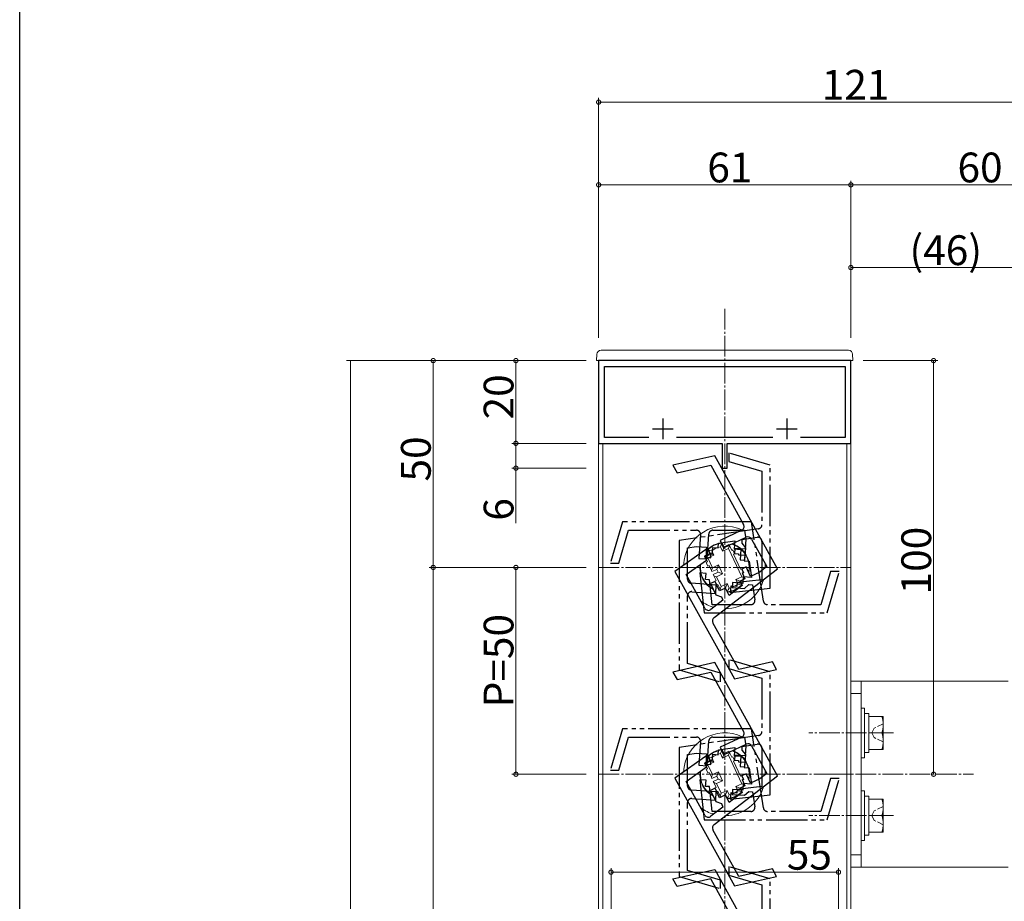
# Model space of a CAD drawing. Extents: x 0 to 1386, y 0 to 2245.
# Drawn here: x 0 to 238, y 655 to 868 of the extents above; entities that cross this region are included whole.
import ezdxf

# ---------------------------------------------------------------- set-up
doc = ezdxf.new("R2010")
doc.units = 0
for name, pattern in [('YCENTER_1', [13, 10, -1, 1, -1]), ('YDIVIDE_1', [15, 10, -1, 1, -1, 1, -1]), ('YHIDDEN_1', [4, 3, -1])]:
    doc.linetypes.add(name, pattern=pattern)
for name, color, linetype, lineweight in [('YKK_11', 7, 'CONTINUOUS', 30), ('YKK_12', 2, 'CONTINUOUS', 13), ('YKK_13', 4, 'CONTINUOUS', 13), ('YKK_D', 6, 'CONTINUOUS', 13)]:
    doc.layers.add(name, color=color, linetype=linetype, lineweight=lineweight)
doc.layers.add('YKK_ZWAK', color=7, linetype='CONTINUOUS')
doc.styles.get("Standard").update_dxf_attribs({"font": 'txt', "bigfont": 'BIGFONT'})

msp = doc.modelspace()

# ---------------------------------------------------------------- linework, layer by layer
at = {"layer": 'YKK_11', "color": 0, "linetype": 'ByBlock', "lineweight": -2, "ltscale": 0.5}
for p, q in [((201, 785.58), (140, 785.58)), ((140, 785.58), (140, 765.58)), ((141.4, 766.98), (141.4, 784.18)), ((141.4, 784.18), (199.6, 784.18)), ((199.6, 784.18), (199.6, 766.98)), ((201, 765.58), (201, 785.58)), ((152.16, 766.98), (141.4, 766.98)), ((152.16, 766.98), (141.4, 766.98)), ((182.16, 766.98), (158.84, 766.98)), ((199.6, 766.98), (188.84, 766.98)), ((140, 765.58), (169.9, 765.58)), ((169.9, 765.58), (169.9, 759.58)), ((171.1, 759.58), (171.1, 765.58)), ((171.1, 765.58), (201, 765.58)), ((169.9, 759.58), (171.1, 759.58))]:
    msp.add_line(p, q, dxfattribs=at)
at = {"layer": 'YKK_11', "color": 2, "ltscale": 0.5}
for p, q in [((155.5, 771.58), (155.5, 766.58)), ((185.5, 771.58), (185.5, 766.58)), ((153, 769.08), (158, 769.08)), ((183, 769.08), (188, 769.08))]:
    msp.add_line(p, q, dxfattribs=at)
at = {"layer": 'YKK_11'}
for p, q in [((168.12, 762.56), (157.96, 760.27)), ((183.27, 735.23), (168.12, 762.56)), ((157.96, 760.27), (158.97, 758.45)), ((158.97, 758.45), (167.1, 760.28)), ((167.1, 760.28), (175.05, 745.95)), ((174.59, 744.56), (169.38, 742.12)), ((169.38, 742.12), (170.23, 740.31)), ((170.23, 740.31), (175.69, 742.86)), ((176.99, 742.44), (180.69, 735.77)), ((166.4, 740.24), (158.46, 734.63)), ((165.69, 738.2), (167.05, 738.83)), ((166.1, 737.34), (165.69, 738.2)), ((167.05, 738.83), (166.4, 740.24)), ((161.17, 733.85), (166.1, 737.34)), ((180.69, 735.77), (178.98, 734.46)), ((158.46, 734.63), (172.88, 708.61)), ((165.68, 725.72), (161.17, 733.85)), ((167.9, 723.46), (183.27, 735.23)), ((175.69, 735.69), (174.6, 735.18)), ((174.6, 735.18), (175.03, 734.28)), ((175.03, 734.28), (174.76, 734.15)), ((174.76, 734.15), (175.39, 732.79)), ((176.75, 733.42), (175.69, 735.69)), ((178.98, 734.46), (176.75, 733.42)), ((168.17, 732.18), (167.08, 731.67)), ((167.08, 731.67), (168.35, 728.96)), ((169.23, 729.92), (168.17, 732.18)), ((174.7, 731.19), (171.53, 728.76)), ((175.39, 732.79), (174.21, 732.24)), ((174.21, 732.24), (174.7, 731.19)), ((168.35, 728.96), (169.68, 728.47)), ((170.68, 730.59), (169.23, 729.92)), ((171.53, 728.76), (170.68, 730.59)), ((170.07, 727.64), (167.16, 725.41)), ((169.68, 728.47), (170.07, 727.64)), ((173.9, 710.89), (167.64, 722.18)), ((168.12, 712.56), (157.96, 710.27)), ((183.27, 685.23), (168.12, 712.56)), ((182.03, 712.72), (173.9, 710.89)), ((183.04, 710.9), (182.03, 712.72)), ((157.96, 710.27), (158.97, 708.45)), ((158.97, 708.45), (167.1, 710.28)), ((167.1, 710.28), (175.05, 695.95)), ((172.88, 708.61), (183.04, 710.9)), ((174.59, 694.56), (169.38, 692.12)), ((169.38, 692.12), (170.23, 690.31)), ((170.23, 690.31), (175.69, 692.86)), ((176.99, 692.44), (180.69, 685.77)), ((166.4, 690.24), (158.46, 684.63)), ((165.69, 688.2), (167.05, 688.83)), ((166.1, 687.34), (165.69, 688.2)), ((167.05, 688.83), (166.4, 690.24)), ((161.17, 683.85), (166.1, 687.34)), ((180.69, 685.77), (178.98, 684.46)), ((158.46, 684.63), (172.88, 658.61)), ((165.68, 675.72), (161.17, 683.85)), ((167.9, 673.46), (183.27, 685.23)), ((175.69, 685.69), (174.6, 685.18)), ((174.6, 685.18), (175.03, 684.28)), ((175.03, 684.28), (174.76, 684.15)), ((174.76, 684.15), (175.39, 682.79)), ((176.75, 683.42), (175.69, 685.69)), ((178.98, 684.46), (176.75, 683.42)), ((168.17, 682.18), (167.08, 681.67)), ((167.08, 681.67), (168.35, 678.96)), ((169.23, 679.92), (168.17, 682.18)), ((174.7, 681.19), (171.53, 678.76)), ((175.39, 682.79), (174.21, 682.24)), ((174.21, 682.24), (174.7, 681.19)), ((168.35, 678.96), (169.68, 678.47)), ((170.68, 680.59), (169.23, 679.92)), ((171.53, 678.76), (170.68, 680.59)), ((170.07, 677.64), (167.16, 675.41)), ((169.68, 678.47), (170.07, 677.64)), ((173.9, 660.89), (167.64, 672.18)), ((157.96, 660.27), (168.12, 662.56)), ((168.12, 662.56), (183.27, 635.23)), ((182.03, 662.72), (173.9, 660.89)), ((183.04, 660.9), (182.03, 662.72)), ((158.97, 658.45), (157.96, 660.27)), ((167.1, 660.28), (158.97, 658.45)), ((175.05, 645.95), (167.1, 660.28)), ((172.88, 658.61), (183.04, 660.9))]:
    msp.add_line(p, q, dxfattribs=at)
at = {"layer": 'YKK_11', "linetype": 'YDIVIDE_1'}
for p, q in [((181.5, 760.33), (171.5, 763.25)), ((171.5, 763.25), (171.5, 761.17)), ((171.5, 761.17), (179.5, 758.83)), ((181.5, 730.58), (181.5, 760.33)), ((179.5, 758.83), (179.5, 745.92)), ((145.75, 746.58), (142.83, 736.58)), ((177, 746.58), (145.75, 746.58)), ((179.84, 727.44), (177, 746.58)), ((144.92, 736.58), (147.25, 744.58)), ((147.25, 744.58), (163.64, 744.58)), ((178.65, 744.93), (159.5, 742.08)), ((164.64, 743.52), (164.24, 737.78)), ((166.23, 737.64), (166.65, 743.65)), ((167.65, 744.58), (175.28, 744.58)), ((175.28, 744.58), (175.59, 742.45)), ((159.5, 742.08), (159.5, 710.83)), ((161.5, 740.36), (163.63, 740.68)), ((163.63, 740.68), (166.08, 740.51)), ((166.08, 740.51), (165.91, 738.01)), ((168.88, 740.31), (168.96, 741.47)), ((168.96, 741.47), (172.91, 742.05)), ((172.91, 742.05), (172.77, 740.04)), ((174.67, 741.41), (174.73, 742.33)), ((175.59, 740.34), (174.67, 741.41)), ((174.73, 742.33), (178.35, 742.86)), ((175.59, 742.45), (175.42, 740)), ((179.5, 741.87), (179.5, 732.58)), ((161.5, 732.74), (161.5, 740.36)), ((167.11, 737.93), (167.17, 738.93)), ((167.17, 738.93), (167.47, 738.9)), ((167.47, 738.9), (167.58, 740.4)), ((167.58, 740.4), (168.88, 740.31)), ((172.77, 740.04), (174.36, 739.93)), ((172.93, 740.18), (172.84, 738.98)), ((172.84, 738.98), (173.84, 738.91)), ((175.42, 740), (172.93, 740.18)), ((173.84, 738.91), (173.84, 738.61)), ((173.84, 738.61), (175.32, 738.51)), ((174.36, 739.93), (174.19, 737.43)), ((175.32, 738.51), (175.22, 737.21)), ((175.38, 737.35), (175.59, 740.34)), ((142.83, 736.58), (144.92, 736.58)), ((164.24, 737.78), (166.23, 737.64)), ((165.91, 738.01), (167.11, 737.93)), ((174.19, 737.43), (175.38, 737.35)), ((175.22, 737.21), (176.38, 737.13)), ((176.38, 737.13), (176.97, 733.18)), ((165.99, 734.15), (164.44, 734.25)), ((164.44, 734.25), (165.5, 724.58)), ((165.88, 732.65), (165.99, 734.15)), ((196.08, 734.58), (193.75, 726.58)), ((195.25, 724.58), (198.17, 734.58)), ((198.17, 734.58), (196.08, 734.58)), ((168.45, 731.32), (162.43, 731.74)), ((166.83, 732.58), (165.88, 732.65)), ((167.49, 726.58), (166.83, 732.58)), ((168.31, 729.32), (168.45, 731.32)), ((171.94, 731.07), (171.83, 729.52)), ((173.44, 730.97), (171.94, 731.07)), ((172.35, 731.9), (172.26, 730.7)), ((174.84, 731.72), (172.35, 731.9)), ((173.5, 731.92), (173.44, 730.97)), ((179.5, 732.58), (173.5, 731.92)), ((174.95, 733.32), (174.84, 731.72)), ((176.97, 733.18), (174.95, 733.32)), ((175.26, 730.49), (176.32, 731.42)), ((176.32, 731.42), (177.24, 731.35)), ((177.24, 731.35), (177.78, 727.73)), ((161.5, 712.33), (161.5, 728.73)), ((162.57, 729.72), (168.31, 729.32)), ((171.83, 729.52), (181.5, 730.58)), ((172.26, 730.7), (175.26, 730.49)), ((176.79, 726.58), (167.49, 726.58)), ((193.75, 726.58), (180.83, 726.58)), ((165.5, 724.58), (195.25, 724.58)), ((169.5, 710), (161.5, 712.33)), ((181.5, 710.33), (171.5, 713.25)), ((171.5, 713.25), (171.5, 711.17)), ((159.5, 710.83), (169.5, 707.92)), ((169.5, 707.92), (169.5, 710)), ((171.5, 711.17), (179.5, 708.83)), ((181.5, 680.58), (181.5, 710.33)), ((179.5, 708.83), (179.5, 695.92)), ((145.75, 696.58), (142.83, 686.58)), ((177, 696.58), (145.75, 696.58)), ((179.84, 677.44), (177, 696.58)), ((144.92, 686.58), (147.25, 694.58)), ((147.25, 694.58), (163.64, 694.58)), ((178.65, 694.93), (159.5, 692.08)), ((164.64, 693.52), (164.24, 687.78)), ((166.23, 687.64), (166.65, 693.65)), ((167.65, 694.58), (175.28, 694.58)), ((175.28, 694.58), (175.59, 692.45)), ((159.5, 692.08), (159.5, 660.83)), ((161.5, 690.36), (163.63, 690.68)), ((163.63, 690.68), (166.08, 690.51)), ((166.08, 690.51), (165.91, 688.01)), ((168.88, 690.31), (168.96, 691.47)), ((168.96, 691.47), (172.91, 692.05)), ((172.91, 692.05), (172.77, 690.04)), ((174.67, 691.41), (174.73, 692.33)), ((175.59, 690.34), (174.67, 691.41)), ((174.73, 692.33), (178.35, 692.86)), ((175.59, 692.45), (175.42, 690)), ((179.5, 691.87), (179.5, 682.58)), ((161.5, 682.74), (161.5, 690.36)), ((167.11, 687.93), (167.17, 688.93)), ((167.17, 688.93), (167.47, 688.9)), ((167.47, 688.9), (167.58, 690.4)), ((167.58, 690.4), (168.88, 690.31)), ((172.77, 690.04), (174.36, 689.93)), ((172.93, 690.18), (172.84, 688.98)), ((172.84, 688.98), (173.84, 688.91)), ((175.42, 690), (172.93, 690.18)), ((173.84, 688.91), (173.84, 688.61)), ((173.84, 688.61), (175.32, 688.51)), ((174.36, 689.93), (174.19, 687.43)), ((175.32, 688.51), (175.22, 687.21)), ((175.38, 687.35), (175.59, 690.34)), ((142.83, 686.58), (144.92, 686.58)), ((164.24, 687.78), (166.23, 687.64)), ((165.91, 688.01), (167.11, 687.93)), ((174.19, 687.43), (175.38, 687.35)), ((175.22, 687.21), (176.38, 687.13)), ((176.38, 687.13), (176.97, 683.18)), ((165.99, 684.15), (164.44, 684.25)), ((164.44, 684.25), (165.5, 674.58)), ((165.88, 682.65), (165.99, 684.15)), ((196.08, 684.58), (193.75, 676.58)), ((195.25, 674.58), (198.17, 684.58)), ((198.17, 684.58), (196.08, 684.58)), ((168.45, 681.32), (162.43, 681.74)), ((166.83, 682.58), (165.88, 682.65)), ((167.49, 676.58), (166.83, 682.58)), ((168.31, 679.32), (168.45, 681.32)), ((171.94, 681.07), (171.83, 679.52)), ((173.44, 680.97), (171.94, 681.07)), ((172.35, 681.9), (172.26, 680.7)), ((174.84, 681.72), (172.35, 681.9)), ((173.5, 681.92), (173.44, 680.97)), ((179.5, 682.58), (173.5, 681.92)), ((174.95, 683.32), (174.84, 681.72)), ((176.97, 683.18), (174.95, 683.32)), ((175.26, 680.49), (176.32, 681.42)), ((176.32, 681.42), (177.24, 681.35)), ((177.24, 681.35), (177.78, 677.73)), ((161.5, 662.33), (161.5, 678.73)), ((162.57, 679.72), (168.31, 679.32)), ((171.83, 679.52), (181.5, 680.58)), ((172.26, 680.7), (175.26, 680.49)), ((176.79, 676.58), (167.49, 676.58)), ((193.75, 676.58), (180.83, 676.58)), ((165.5, 674.58), (195.25, 674.58)), ((169.5, 660), (161.5, 662.33)), ((181.5, 660.33), (171.5, 663.25)), ((171.5, 663.25), (171.5, 661.17)), ((159.5, 660.83), (169.5, 657.92)), ((169.5, 657.92), (169.5, 660)), ((171.5, 661.17), (179.5, 658.83)), ((181.5, 630.58), (181.5, 660.33)), ((179.5, 658.83), (179.5, 645.92))]:
    msp.add_line(p, q, dxfattribs=at)
at = {"layer": 'YKK_11'}
for centre, start, end in [((174.17, 745.46), 295, 29), ((176.12, 741.96), 29, 115), ((166.55, 726.21), 209, 307.4475), ((168.51, 722.67), 127.4475, 209), ((174.17, 695.46), 295, 29), ((176.12, 691.96), 29, 115), ((166.55, 676.21), 209, 307.4475), ((168.51, 672.67), 127.4475, 209)]:
    msp.add_arc(centre, 1, start, end, dxfattribs=at)
at = {"layer": 'YKK_11', "linetype": 'YDIVIDE_1'}
for centre, start, end in [((178.5, 745.92), 278.4475, 0), ((163.64, 743.58), 356, 90), ((167.65, 743.58), 90, 176), ((178.5, 741.87), 0, 98.4475), ((162.5, 732.74), 180, 266), ((162.5, 728.73), 86, 180), ((176.79, 727.58), 270, 8.4475), ((180.83, 727.58), 188.4475, 270), ((178.5, 695.92), 278.4475, 0), ((163.64, 693.58), 356, 90), ((167.65, 693.58), 90, 176), ((178.5, 691.87), 0, 98.4475), ((162.5, 682.74), 180, 266), ((162.5, 678.73), 86, 180), ((176.79, 677.58), 270, 8.4475), ((180.83, 677.58), 188.4475, 270)]:
    msp.add_arc(centre, 1, start, end, dxfattribs=at)
at = {"layer": 'YKK_12', "linetype": 'YCENTER_1', "ltscale": 0.5}
for p, q in [((170.5, 798.08), (170.5, 173.08)), ((140, 735.58), (201, 735.58)), ((140, 685.58), (201, 685.58))]:
    msp.add_line(p, q, dxfattribs=at)
at = {"layer": 'YKK_12', "linetype": 'Continuous', "ltscale": 0.5}
for p, q in [((201, 785.58), (140, 785.58)), ((140, 616.76), (140, 785.58)), ((201, 616.76), (201, 785.58)), ((141, 765.58), (140, 765.58)), ((141, 616.76), (141, 765.58)), ((201, 765.58), (200, 765.58)), ((200, 616.76), (200, 765.58))]:
    msp.add_line(p, q, dxfattribs=at)
at = {"layer": 'YKK_13', "linetype": 'Continuous', "ltscale": 0.5}
for p, q in [((139.5, 785.58), (139.58, 787.14)), ((140.58, 788.08), (200.42, 788.08)), ((201.42, 787.14), (201.5, 785.58)), ((139.5, 785.58), (201.5, 785.58)), ((201, 708.08), (201, 663.08)), ((201, 708.08), (239, 708.08)), ((203.5, 663.08), (203.5, 708.08)), ((201, 705.08), (203.5, 705.08)), ((203.5, 689.58), (203.5, 701.58)), ((203.5, 701.58), (204.3, 701.58)), ((204.3, 701.58), (204.3, 689.58)), ((204.3, 700.28), (205.3, 700.28)), ((204.3, 700.2), (204.3, 690.88)), ((205.3, 700.28), (205.3, 690.88)), ((205.3, 700.2), (205.3, 690.97)), ((205.3, 691.58), (205.3, 699.58)), ((205.3, 699.58), (208.8, 699.58)), ((205.3, 698.08), (205.3, 693.08)), ((208.8, 699.58), (208.8, 695.58)), ((208.45, 695.58), (205.3, 695.58)), ((208.8, 695.58), (208.8, 691.58)), ((205.3, 690.88), (204.3, 690.88)), ((208.8, 691.58), (205.3, 691.58)), ((204.3, 689.58), (203.5, 689.58)), ((203.5, 681.58), (203.5, 669.58)), ((204.3, 681.58), (203.5, 681.58)), ((204.3, 669.58), (204.3, 681.58)), ((205.3, 680.28), (204.3, 680.28)), ((204.3, 670.97), (204.3, 680.28)), ((205.3, 670.88), (205.3, 680.28)), ((205.3, 670.97), (205.3, 680.2)), ((205.3, 679.58), (205.3, 671.58)), ((208.8, 679.58), (205.3, 679.58)), ((208.8, 675.58), (208.8, 679.58)), ((205.3, 673.08), (205.3, 678.08)), ((208.45, 675.58), (205.3, 675.58)), ((208.8, 671.58), (208.8, 675.58)), ((205.3, 671.58), (208.8, 671.58)), ((203.5, 669.58), (204.3, 669.58)), ((204.3, 670.88), (205.3, 670.88)), ((201, 666.08), (203.5, 666.08)), ((201, 663.08), (239, 663.08))]:
    msp.add_line(p, q, dxfattribs=at)
at = {"layer": 'YKK_13', "linetype": 'Continuous', "lineweight": 13, "ltscale": 0.5}
for p, q in [((169.67, 741.02), (169.44, 740.57)), ((169.94, 739.51), (169.44, 740.57)), ((169.91, 741.46), (169.67, 741.02)), ((170.32, 740.58), (169.91, 741.46)), ((169.94, 739.51), (170.32, 740.58)), ((170.32, 740.58), (171.5, 741.13)), ((171.63, 740.86), (171.39, 740.19)), ((171.5, 741.13), (171.63, 740.86)), ((171.63, 740.86), (172.18, 739.68)), ((166.79, 738.93), (165.61, 738.38)), ((165.61, 738.38), (165.74, 738.11)), ((166.29, 736.93), (165.74, 738.11)), ((165.74, 738.11), (166.4, 737.87)), ((166.87, 739.71), (166.38, 739.81)), ((166.79, 738.93), (166.38, 739.81)), ((167.85, 738.54), (166.4, 737.87)), ((166.79, 738.93), (167.85, 738.54)), ((167.36, 739.6), (166.87, 739.71)), ((167.85, 738.54), (167.36, 739.6)), ((169.94, 739.51), (171.39, 740.19)), ((171.39, 740.19), (174.6, 733.3)), ((172.18, 739.68), (172.45, 739.8)), ((172.45, 739.8), (172.87, 738.9)), ((172.87, 738.9), (172.6, 738.77)), ((172.6, 738.77), (174.29, 735.15)), ((166.01, 736.8), (166.29, 736.93)), ((166.01, 736.8), (166.44, 735.9)), ((166.4, 737.87), (167.5, 735.51)), ((166.71, 736.02), (166.44, 735.9)), ((167.26, 734.85), (166.71, 736.02)), ((168.95, 736.19), (167.5, 735.51)), ((168.95, 736.19), (168.56, 735.12)), ((168.95, 736.19), (169.96, 734.01)), ((167.5, 735.51), (167.26, 734.85)), ((167.26, 734.85), (167.39, 734.57)), ((168.56, 735.12), (167.39, 734.57)), ((168.9, 734.4), (167.72, 733.85)), ((167.72, 733.85), (167.85, 733.58)), ((167.85, 733.58), (168.51, 733.34)), ((168.4, 732.4), (167.85, 733.58)), ((169.96, 734.01), (168.51, 733.34)), ((168.56, 735.12), (168.9, 734.4)), ((169.96, 734.01), (168.9, 734.4)), ((174.29, 735.15), (174.56, 735.27)), ((174.56, 735.27), (174.99, 734.37)), ((174.99, 734.37), (174.71, 734.24)), ((174.71, 734.24), (175.26, 733.06)), ((168.13, 732.27), (168.4, 732.4)), ((168.13, 732.27), (168.55, 731.37)), ((168.51, 733.34), (169.61, 730.98)), ((168.82, 731.49), (168.55, 731.37)), ((169.37, 730.31), (168.82, 731.49)), ((169.61, 730.98), (169.37, 730.31)), ((171.06, 731.66), (169.61, 730.98)), ((170.68, 730.59), (171.06, 731.66)), ((171.06, 731.66), (171.56, 730.6)), ((173.15, 732.63), (174.6, 733.3)), ((173.15, 732.63), (173.64, 731.57)), ((173.15, 732.63), (174.21, 732.24)), ((173.64, 731.57), (174.13, 731.46)), ((174.13, 731.46), (174.62, 731.36)), ((174.21, 732.24), (175.39, 732.79)), ((174.21, 732.24), (174.62, 731.36)), ((174.6, 733.3), (175.26, 733.06)), ((175.26, 733.06), (175.39, 732.79)), ((169.37, 730.31), (169.5, 730.04)), ((170.68, 730.59), (169.5, 730.04)), ((170.68, 730.59), (171.09, 729.71)), ((171.09, 729.71), (171.33, 730.15)), ((171.33, 730.15), (171.56, 730.6)), ((169.67, 691.02), (169.44, 690.57)), ((169.94, 689.51), (169.44, 690.57)), ((169.91, 691.46), (169.67, 691.02)), ((170.32, 690.58), (169.91, 691.46)), ((169.94, 689.51), (170.32, 690.58)), ((170.32, 690.58), (171.5, 691.13)), ((171.63, 690.86), (171.39, 690.19)), ((171.5, 691.13), (171.63, 690.86)), ((171.63, 690.86), (172.18, 689.68)), ((166.79, 688.93), (165.61, 688.38)), ((165.61, 688.38), (165.74, 688.11)), ((166.29, 686.93), (165.74, 688.11)), ((165.74, 688.11), (166.4, 687.87)), ((166.87, 689.71), (166.38, 689.81)), ((166.79, 688.93), (166.38, 689.81)), ((167.85, 688.54), (166.4, 687.87)), ((166.79, 688.93), (167.85, 688.54)), ((167.36, 689.6), (166.87, 689.71)), ((167.85, 688.54), (167.36, 689.6)), ((169.94, 689.51), (171.39, 690.19)), ((171.39, 690.19), (174.6, 683.3)), ((172.18, 689.68), (172.45, 689.8)), ((172.45, 689.8), (172.87, 688.9)), ((172.87, 688.9), (172.6, 688.77)), ((172.6, 688.77), (174.29, 685.15)), ((166.01, 686.8), (166.29, 686.93)), ((166.01, 686.8), (166.44, 685.9)), ((166.4, 687.87), (167.5, 685.51)), ((166.71, 686.02), (166.44, 685.9)), ((167.26, 684.85), (166.71, 686.02)), ((168.95, 686.19), (167.5, 685.51)), ((168.95, 686.19), (168.56, 685.12)), ((168.95, 686.19), (169.96, 684.01)), ((167.5, 685.51), (167.26, 684.85)), ((167.26, 684.85), (167.39, 684.57)), ((168.56, 685.12), (167.39, 684.57)), ((168.9, 684.4), (167.72, 683.85)), ((167.72, 683.85), (167.85, 683.58)), ((167.85, 683.58), (168.51, 683.34)), ((168.4, 682.4), (167.85, 683.58)), ((169.96, 684.01), (168.51, 683.34)), ((168.56, 685.12), (168.9, 684.4)), ((169.96, 684.01), (168.9, 684.4)), ((174.29, 685.15), (174.56, 685.27)), ((174.56, 685.27), (174.99, 684.37)), ((174.99, 684.37), (174.71, 684.24)), ((174.71, 684.24), (175.26, 683.06)), ((168.13, 682.27), (168.4, 682.4)), ((168.13, 682.27), (168.55, 681.37)), ((168.51, 683.34), (169.61, 680.98)), ((168.82, 681.49), (168.55, 681.37)), ((169.37, 680.31), (168.82, 681.49)), ((169.61, 680.98), (169.37, 680.31)), ((171.06, 681.66), (169.61, 680.98)), ((170.68, 680.59), (171.06, 681.66)), ((171.06, 681.66), (171.56, 680.6)), ((173.15, 682.63), (174.6, 683.3)), ((173.15, 682.63), (173.64, 681.57)), ((173.15, 682.63), (174.21, 682.24)), ((173.64, 681.57), (174.13, 681.46)), ((174.13, 681.46), (174.62, 681.36)), ((174.21, 682.24), (175.39, 682.79)), ((174.21, 682.24), (174.62, 681.36)), ((174.6, 683.3), (175.26, 683.06)), ((175.26, 683.06), (175.39, 682.79)), ((169.37, 680.31), (169.5, 680.04)), ((170.68, 680.59), (169.5, 680.04)), ((170.68, 680.59), (171.09, 679.71)), ((171.09, 679.71), (171.33, 680.15)), ((171.33, 680.15), (171.56, 680.6))]:
    msp.add_line(p, q, dxfattribs=at)
at = {"layer": 'YKK_13', "linetype": 'YHIDDEN_1', "ltscale": 0.5}
for p, q in [((208.8, 697.78), (206.65, 696.73)), ((206.65, 696.73), (206.04, 695.58)), ((206.65, 694.43), (206.04, 695.58)), ((208.8, 693.38), (206.65, 694.43)), ((206.65, 676.73), (206.04, 675.58)), ((208.8, 677.78), (206.65, 676.73)), ((206.65, 674.43), (206.04, 675.58)), ((208.8, 673.38), (206.65, 674.43))]:
    msp.add_line(p, q, dxfattribs=at)
at = {"layer": 'YKK_13', "linetype": 'YCENTER_1', "ltscale": 0.5}
for p, q in [((211.3, 695.58), (190.8, 695.58)), ((195.64, 685.58), (230.64, 685.58)), ((211.3, 675.58), (190.8, 675.58))]:
    msp.add_line(p, q, dxfattribs=at)
at = {"layer": 'YKK_13', "linetype": 'Continuous', "ltscale": 0.5}
for centre, radius, start, end in [((140.58, 787.08), 1, 90, 177), ((200.42, 787.08), 1, 3, 90), ((202.85, 697.58), 5.95, 340.3471, 19.6529), ((202.85, 693.58), 5.95, 340.3471, 19.6529), ((202.85, 677.58), 5.95, 340.3471, 19.6529), ((202.85, 673.58), 5.95, 340.3471, 19.6529)]:
    msp.add_arc(centre, radius, start, end, dxfattribs=at)
at = {"layer": 'YKK_13', "linetype": 'Continuous', "lineweight": 13, "ltscale": 0.5}
for centre, radius, start, end in [((170.5, 735.58), 10, 64.8999, 177.1621), ((170.5, 735.58), 6, 96.0344, 133.9656), ((170.5, 735.58), 5.9, 95.7004, 134.2996), ((170.5, 735.58), 5.1, 101.9683, 128.0317), ((170.5, 735.58), 5.9, 348.6184, 73.2246), ((170.5, 735.58), 6, 347.3415, 72.1666), ((170.5, 735.58), 6, 173.8246, 242.6585), ((170.5, 735.58), 5.9, 172.9613, 241.3816), ((170.49, 735.38), 9.81, 0.5911, 7.105), ((170.49, 735.38), 9.81, 270.9269, 343.9682), ((170.5, 735.58), 5.9, 275.7004, 314.2996), ((170.5, 735.58), 6, 276.0344, 313.9656), ((170.5, 735.58), 5.1, 281.9683, 308.0317), ((170.49, 735.38), 9.81, 233.9597, 254.304), ((170.5, 685.58), 10, 64.8999, 177.1621), ((170.5, 685.58), 6, 96.0344, 133.9656), ((170.5, 685.58), 5.9, 95.7004, 134.2996), ((170.5, 685.58), 5.1, 101.9683, 128.0317), ((170.5, 685.58), 5.9, 348.6184, 73.2246), ((170.5, 685.58), 6, 347.3415, 72.1666), ((170.5, 685.58), 6, 173.8246, 242.6585), ((170.5, 685.58), 5.9, 172.9613, 241.3816), ((170.49, 685.38), 9.81, 0.5911, 7.105), ((170.49, 685.38), 9.81, 270.9269, 343.9682), ((170.5, 685.58), 5.9, 275.7004, 314.2996), ((170.5, 685.58), 6, 276.0344, 313.9656), ((170.5, 685.58), 5.1, 281.9683, 308.0317), ((170.49, 685.38), 9.81, 233.9597, 254.304)]:
    msp.add_arc(centre, radius, start, end, dxfattribs=at)
at = {"layer": 'YKK_D'}
for p, q in [((140, 791.08), (140, 849.08)), ((140, 848.08), (261, 848.08)), ((140, 791.08), (140, 829.08)), ((201, 791.08), (201, 829.08)), ((201, 791.08), (201, 829.08)), ((201, 828.08), (140, 828.08)), ((201, 828.08), (261, 828.08)), ((201, 791.08), (201, 809.08)), ((201, 808.08), (247, 808.08)), ((137, 785.58), (79, 785.58)), ((80, 785.58), (80, 185.58)), ((137, 785.58), (99, 785.58)), ((100, 785.58), (100, 735.58)), ((137, 785.58), (119, 785.58)), ((120, 785.58), (120, 765.58)), ((204, 785.58), (222, 785.58)), ((221, 785.58), (221, 685.58)), ((137, 765.58), (119, 765.58)), ((137, 765.58), (119, 765.58)), ((120, 765.58), (120, 759.58)), ((137, 759.58), (119, 759.58)), ((120, 759.58), (120, 746.29)), ((137, 735.58), (99, 735.58)), ((137, 735.58), (99, 735.58)), ((100, 735.58), (100, 235.58)), ((137, 735.58), (119, 735.58)), ((120, 735.58), (120, 685.58)), ((137, 685.58), (119, 685.58)), ((143, 643.33), (143, 662.91)), ((198, 643.33), (198, 662.91)), ((143, 661.91), (198, 661.91))]:
    msp.add_line(p, q, dxfattribs=at)
at = {"layer": 'YKK_D', "linetype": 'ByBlock', "const_width": 1.02}
for points in [[(140.13, 848.08, 1), (139.87, 848.08, 1)], [(140.13, 828.08, 1), (139.87, 828.08, 1)], [(200.87, 828.08, 1), (201.13, 828.08, 1)], [(201.13, 828.08, 1), (200.87, 828.08, 1)], [(201.13, 808.08, 1), (200.87, 808.08, 1)], [(100, 785.46, 1), (100, 785.71, 1)], [(120, 785.46, 1), (120, 785.71, 1)], [(221, 785.46, 1), (221, 785.71, 1)], [(120, 765.71, 1), (120, 765.46, 1)], [(120, 765.46, 1), (120, 765.71, 1)], [(120, 759.71, 1), (120, 759.46, 1)], [(100, 735.71, 1), (100, 735.46, 1)], [(100, 735.46, 1), (100, 735.71, 1)], [(120, 735.46, 1), (120, 735.71, 1)], [(120, 685.71, 1), (120, 685.46, 1)], [(221, 685.71, 1), (221, 685.46, 1)], [(143.13, 661.91, 1), (142.87, 661.91, 1)], [(197.87, 661.91, 1), (198.13, 661.91, 1)]]:
    msp.add_lwpolyline(points, format="xyb", close=True, dxfattribs=at)
at = {"layer": 'YKK_ZWAK'}
msp.add_line((0, 0), (0, 2184), dxfattribs=at)

# ---------------------------------------------------------------- texts
at = {"layer": 'YKK_D'}
for s, p in [('121', (193.97, 848.68)), ('61', (166.28, 828.68)), ('60', (226.78, 828.68)), ('(46)', (215.17, 808.68)), ('55', (185.51, 662.51))]:
    msp.add_text(s, height=7.2, dxfattribs=at).set_placement(p)
for s, p in [('20', (119.4, 771.36)), ('50', (99.4, 756.36)), ('6', (119.4, 746.89)), ('100', (220.4, 729.06)), ('P=50', (119.4, 701.75))]:
    msp.add_text(s, height=7.2, rotation=90, dxfattribs=at).set_placement(p)

doc.saveas('drawing.dxf')
